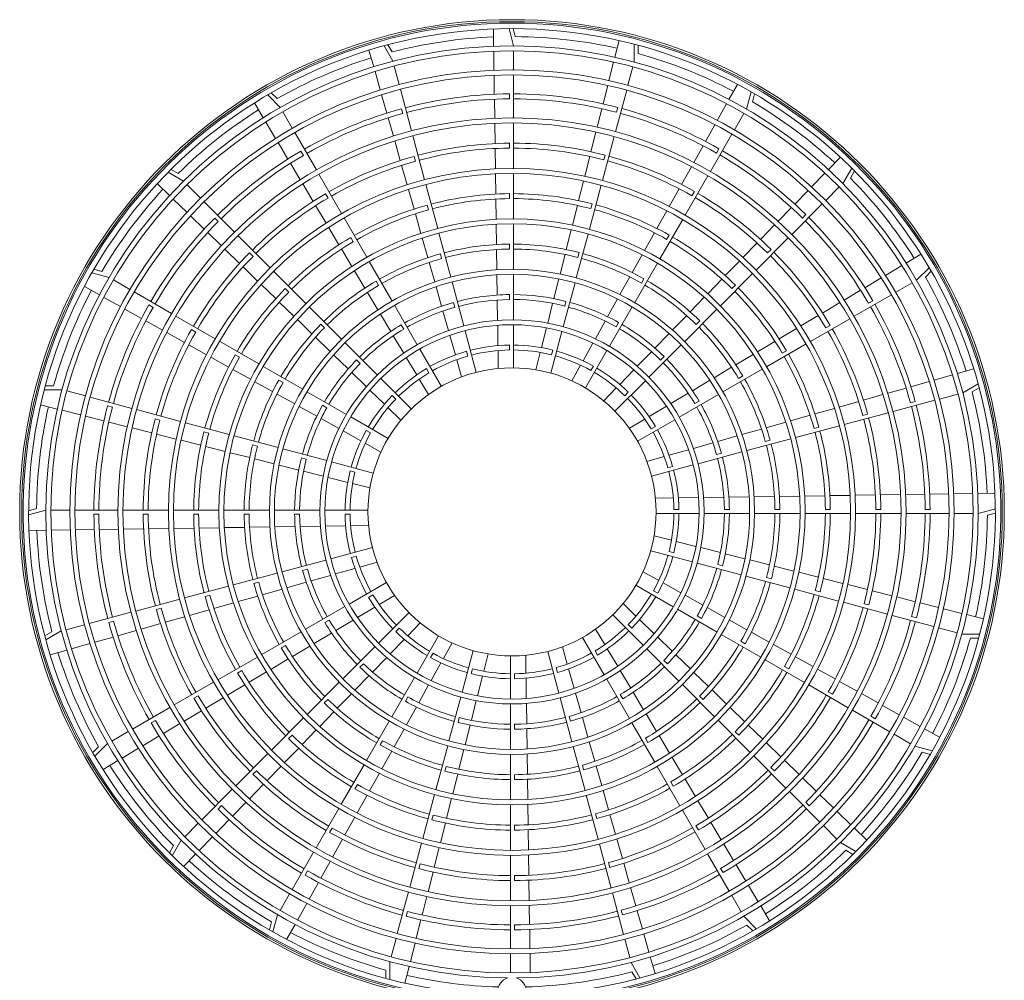
# Model space of a CAD drawing. Extents: x 0 to 420, y 0 to 297.
# Drawn here: x 129 to 142, y 177 to 190 of the extents above; entities that cross this region are included whole.
import ezdxf

# ---------------------------------------------------------------- set-up
doc = ezdxf.new("R2010")
doc.units = 0
doc.layers.add('M0', color=3, linetype='CONTINUOUS')

msp = doc.modelspace()

# ---------------------------------------------------------------- linework, layer by layer
at = {"layer": 'M0', "linetype": 'CONTINUOUS', "lineweight": 13}
for p, q in [((135.157019, 189.902883), (135.153579, 190.139593)), ((135.369019, 190.14441), (135.431947, 189.907836)), ((135.45476, 190.034944), (135.425613, 190.144519)), ((136.82562, 189.749835), (136.883562, 189.979369)), ((133.505662, 189.618851), (133.441074, 189.846605)), ((133.647927, 189.907018), (133.769941, 189.694792)), ((133.759078, 189.823473), (133.702564, 189.921771)), ((135.161831, 189.571754), (135.158013, 189.834469)), ((135.431947, 189.576778), (135.431947, 189.839435)), ((137.092909, 189.928262), (137.092462, 189.683461)), ((137.147395, 189.800335), (137.147602, 189.913719)), ((136.744565, 189.428743), (136.808873, 189.683494)), ((133.596013, 189.30025), (133.524329, 189.553025)), ((133.855625, 189.375014), (133.787644, 189.628722)), ((137.006778, 189.363684), (137.074759, 189.617392)), ((135.166643, 189.240612), (135.162825, 189.503337)), ((135.431947, 188.914661), (135.431947, 189.508377)), ((132.175907, 189.180333), (132.095878, 189.260654)), ((134.026993, 188.735458), (133.873328, 189.308944)), ((136.663508, 189.107639), (136.727818, 189.3624)), ((136.83541, 188.724128), (136.989075, 189.297614)), ((138.397753, 189.170135), (138.513128, 189.376852)), ((138.702114, 189.273304), (138.638324, 189.03696)), ((131.984086, 188.917094), (131.862752, 189.120371)), ((132.046921, 189.232264), (132.219706, 189.058848)), ((133.686367, 188.981637), (133.61468, 189.234422)), ((135.171456, 188.909456), (135.167637, 189.172193)), ((135.377227, 189.245667), (135.377227, 189.177266)), ((138.721635, 189.135633), (138.75118, 189.2451)), ((132.385235, 188.772143), (132.253906, 188.999611)), ((133.888467, 189.041023), (133.906171, 188.974953)), ((136.582447, 188.786521), (136.64676, 189.041293)), ((136.868225, 189.058019), (136.850522, 188.991948)), ((138.236356, 188.880963), (138.364407, 189.11039)), ((132.153819, 188.632734), (132.019155, 188.858343)), ((133.776725, 188.66301), (133.705035, 188.915807)), ((138.472795, 188.750255), (138.604124, 188.977723)), ((132.716293, 188.198733), (132.419435, 188.712907)), ((135.176507, 188.561859), (135.17245, 188.841033)), ((135.431947, 188.21971), (135.431947, 188.84626)), ((136.497362, 188.449461), (136.565698, 188.720172)), ((138.074952, 188.591779), (138.203008, 188.821215)), ((133.871569, 188.328565), (133.795395, 188.597176)), ((134.20686, 188.064188), (134.044697, 188.669388)), ((136.655543, 188.052858), (136.817706, 188.658058)), ((138.141737, 188.176845), (138.438595, 188.691019)), ((132.323557, 188.348363), (132.188888, 188.573981)), ((132.503401, 188.458033), (132.537601, 188.398796)), ((135.181559, 188.214239), (135.177502, 188.493432)), ((135.377227, 188.498725), (135.377227, 188.567127)), ((137.913542, 188.302583), (138.041604, 188.532029)), ((138.259851, 188.490865), (138.225651, 188.431628)), ((134.08179, 188.319533), (134.064086, 188.385604)), ((136.412271, 188.112378), (136.480612, 188.383108)), ((136.674902, 188.336528), (136.692606, 188.402599)), ((139.766279, 188.203291), (139.931226, 188.373102)), ((130.813139, 188.149353), (130.715049, 188.206224)), ((132.493303, 188.06398), (132.358628, 188.289607)), ((133.966419, 187.994098), (133.89024, 188.262727)), ((137.744118, 187.99903), (137.880192, 188.24283)), ((140.086972, 188.224169), (139.964185, 188.012389)), ((140.070195, 188.086137), (140.127067, 188.184228)), ((130.675107, 188.16613), (130.886888, 188.043343)), ((133.063768, 187.596888), (132.750493, 188.139497)), ((135.186611, 187.86659), (135.182554, 188.145807)), ((135.431947, 187.524758), (135.431947, 188.15131)), ((136.327173, 187.775267), (136.39552, 188.04602)), ((137.794262, 187.575), (138.107537, 188.117609)), ((139.535538, 187.965744), (139.718606, 188.154212)), ((130.695986, 187.845437), (130.526174, 188.010384)), ((131.120981, 187.80925), (130.935254, 187.994977)), ((132.671476, 187.765478), (132.528376, 188.005221)), ((134.061278, 187.659602), (133.985092, 187.928254)), ((134.386727, 187.392915), (134.224563, 187.998118)), ((136.475676, 187.381585), (136.63784, 187.986788)), ((137.574683, 187.695456), (137.710766, 187.939273)), ((137.88638, 187.843994), (137.920581, 187.903232)), ((139.304789, 187.728189), (139.487864, 187.916663)), ((139.730092, 187.778295), (139.915819, 187.964022)), ((130.933532, 187.614696), (130.745065, 187.797764)), ((132.876872, 187.811162), (132.842671, 187.8704)), ((135.191664, 187.518903), (135.187606, 187.798151)), ((135.377227, 187.803764), (135.377227, 187.872166)), ((131.589168, 187.341062), (131.169347, 187.760883)), ((132.849661, 187.466956), (132.706551, 187.706716)), ((134.261659, 187.648252), (134.243955, 187.714323)), ((136.242065, 187.43812), (136.31042, 187.708902)), ((136.495033, 187.665247), (136.512737, 187.731318)), ((137.405234, 187.391857), (137.541328, 187.635695)), ((139.074029, 187.490623), (139.257112, 187.679106)), ((139.261905, 187.310108), (139.681725, 187.729929)), ((131.171087, 187.383946), (130.982613, 187.567021)), ((131.316418, 187.536426), (131.364785, 187.488059)), ((133.411245, 186.995042), (133.097969, 187.537652)), ((134.156146, 187.32507), (134.079952, 187.593752)), ((137.446785, 186.973154), (137.760061, 187.515764)), ((139.457269, 187.582858), (139.408902, 187.534491)), ((133.027861, 187.168409), (132.884739, 187.408189)), ((135.196718, 187.171169), (135.192659, 187.450456)), ((135.431947, 186.829801), (135.431947, 187.456357)), ((136.156947, 187.100927), (136.225311, 187.371747)), ((138.831813, 187.241263), (139.02635, 187.441537)), ((131.408654, 187.153186), (131.22017, 187.33627)), ((132.080573, 186.849658), (131.637535, 187.292696)), ((133.224352, 187.209308), (133.190151, 187.268546)), ((134.251028, 186.990493), (134.174823, 187.259212)), ((134.566595, 186.721639), (134.40443, 187.326845)), ((136.295808, 186.710309), (136.457973, 187.315515)), ((137.235767, 187.088225), (137.371876, 187.33209)), ((137.5389, 187.24214), (137.5731, 187.301378)), ((138.7705, 186.818704), (139.213538, 187.261741)), ((131.658013, 186.91097), (131.457739, 187.105507)), ((133.206081, 186.86983), (133.062942, 187.109636)), ((135.201772, 186.823373), (135.197713, 187.102711)), ((135.377227, 187.108796), (135.377227, 187.177199)), ((138.58958, 186.991886), (138.784131, 187.192174)), ((138.929101, 187.05469), (138.977468, 187.103057)), ((131.844586, 187.008259), (131.796219, 187.056626)), ((134.44153, 186.976964), (134.423826, 187.043036)), ((136.071813, 186.763673), (136.140189, 187.034544)), ((136.315162, 186.993959), (136.332866, 187.060031)), ((137.066276, 186.784552), (137.202404, 187.028451)), ((140.837937, 186.91519), (141.041214, 187.036524)), ((129.763643, 186.800792), (129.654176, 186.830338)), ((131.90739, 186.668738), (131.707102, 186.863288)), ((133.758723, 186.393192), (133.445445, 186.935805)), ((134.345926, 186.655856), (134.269707, 186.924625)), ((137.099307, 186.371304), (137.412585, 186.913917)), ((138.347328, 186.742488), (138.541895, 186.942794)), ((140.553577, 186.745458), (140.779186, 186.880122)), ((141.153106, 186.852355), (140.97969, 186.679571)), ((129.625973, 186.781272), (129.862316, 186.717482)), ((130.149021, 186.551953), (129.921553, 186.683282)), ((132.571978, 186.358252), (132.128939, 186.801291)), ((133.384324, 186.57121), (133.241166, 186.81105)), ((135.206828, 186.475493), (135.202767, 186.754901)), ((135.431947, 186.134838), (135.431947, 186.7614)), ((135.986658, 186.426339), (136.055052, 186.697276)), ((136.896756, 186.480825), (137.032909, 186.724768)), ((137.191416, 186.64028), (137.225617, 186.699519)), ((138.105049, 186.493064), (138.299637, 186.693391)), ((138.279095, 186.327298), (138.722134, 186.770337)), ((140.269206, 186.575719), (140.494823, 186.710388)), ((141.101176, 186.723369), (141.181497, 186.803398)), ((129.729141, 186.47691), (129.522424, 186.592286)), ((132.156788, 186.426485), (131.956482, 186.621052)), ((132.335998, 186.516847), (132.287631, 186.565214)), ((133.571836, 186.607448), (133.537635, 186.666687)), ((134.440848, 186.321138), (134.364609, 186.589974)), ((134.746464, 186.050356), (134.584298, 186.655568)), ((136.115939, 186.039026), (136.278105, 186.644238)), ((138.437689, 186.563278), (138.486057, 186.611646)), ((140.692985, 186.514042), (140.920454, 186.645371)), ((130.018313, 186.315513), (129.788887, 186.443564)), ((130.722431, 186.220894), (130.208258, 186.517753)), ((133.562599, 186.272538), (133.419415, 186.512421)), ((135.377227, 186.413817), (135.377227, 186.482221)), ((136.727194, 186.177024), (136.863381, 186.421028)), ((137.862738, 186.243606), (138.057353, 186.443961)), ((139.984822, 186.405973), (140.21045, 186.540648)), ((140.119576, 186.182983), (140.633749, 186.479841)), ((130.307497, 186.15411), (130.078061, 186.282166)), ((130.408411, 186.339009), (130.467648, 186.304808)), ((132.406212, 186.184207), (132.205885, 186.378795)), ((133.063387, 185.866844), (132.620345, 186.309885)), ((134.106204, 185.791336), (133.792923, 186.333954)), ((134.621404, 186.305666), (134.6037, 186.371739)), ((135.211885, 186.127496), (135.207823, 186.407001)), ((135.901475, 186.088891), (135.969892, 186.359922)), ((136.135288, 186.322661), (136.152992, 186.388734)), ((136.751826, 185.769448), (137.065106, 186.312066)), ((137.787686, 185.83589), (138.230728, 186.278931)), ((139.68632, 186.2278), (139.926063, 186.370901)), ((140.378876, 186.395875), (140.319638, 186.361675)), ((131.324276, 185.873419), (130.781668, 186.186694)), ((132.655671, 185.941895), (132.455315, 186.136511)), ((133.740917, 185.973793), (133.597697, 186.213736)), ((134.535801, 185.986308), (134.459536, 186.255237)), ((137.620383, 185.994103), (137.815034, 186.194495)), ((139.387798, 186.049615), (139.627558, 186.192725)), ((139.517731, 185.835508), (140.060339, 186.148783)), ((130.596693, 185.9927), (130.367247, 186.120761)), ((132.827415, 186.02543), (132.779047, 186.073798)), ((133.919326, 186.005579), (133.885124, 186.064818)), ((135.216945, 185.779329), (135.212881, 186.058975)), ((135.431947, 185.472696), (135.431947, 186.066436)), ((135.81625, 185.751277), (135.884702, 186.022446)), ((136.557575, 185.873121), (136.69381, 186.11721)), ((136.843926, 186.038411), (136.878128, 186.09765)), ((137.946273, 186.071862), (137.994641, 186.12023)), ((139.089251, 185.871415), (139.329031, 186.014538)), ((139.732005, 186.022404), (139.791242, 186.056605)), ((130.900246, 185.823276), (130.656446, 185.959349)), ((131.055282, 185.965538), (130.996044, 185.999739)), ((132.905173, 185.69954), (132.704781, 185.894191)), ((133.919296, 185.674947), (133.776026, 185.914974)), ((134.630801, 185.651314), (134.554497, 185.920379)), ((134.917839, 185.410776), (134.764168, 185.984284)), ((135.944564, 185.399446), (136.098235, 185.972954)), ((137.377969, 185.74454), (137.572669, 185.944982)), ((131.20382, 185.653841), (130.960003, 185.789924)), ((131.926123, 185.525943), (131.383513, 185.839219)), ((133.5548, 185.375431), (133.111754, 185.818477)), ((134.437275, 185.217904), (134.140405, 185.732098)), ((135.377227, 185.718815), (135.377227, 185.787222)), ((136.387873, 185.569069), (136.524177, 185.813282)), ((137.296273, 185.344477), (137.739319, 185.787522)), ((138.790672, 185.693196), (139.030479, 185.836334)), ((138.915884, 185.488032), (139.458494, 185.801308)), ((131.507419, 185.484392), (131.263581, 185.620486)), ((131.657136, 185.618057), (131.597898, 185.652258)), ((133.154737, 185.457127), (132.954295, 185.651826)), ((134.097761, 185.375955), (133.954419, 185.616104)), ((134.801284, 185.634346), (134.783578, 185.700422)), ((135.22153, 185.463837), (135.217941, 185.710765)), ((135.739023, 185.445349), (135.799467, 185.684792)), ((135.955409, 185.651341), (135.973114, 185.717417)), ((136.420754, 185.196016), (136.717624, 185.71021)), ((137.135474, 185.494893), (137.330241, 185.695404)), ((137.454848, 185.580437), (137.503217, 185.628806)), ((138.492053, 185.514952), (138.731893, 185.658111)), ((139.130151, 185.674924), (139.189389, 185.709125)), ((132.527972, 185.178465), (131.98536, 185.491742)), ((133.318839, 185.534006), (133.27047, 185.582375)), ((134.266827, 185.40369), (134.232623, 185.462932)), ((134.716885, 185.347759), (134.649509, 185.585344)), ((136.234098, 185.293553), (136.354454, 185.509193)), ((136.496425, 185.436522), (136.530629, 185.495764)), ((138.19338, 185.336677), (138.433264, 185.479862)), ((141.539693, 185.393615), (141.767447, 185.458202)), ((131.811051, 185.314924), (131.567187, 185.451034)), ((133.404384, 185.214632), (133.203872, 185.409399)), ((134.023005, 184.907226), (133.603167, 185.327063)), ((136.892861, 185.245123), (137.087727, 185.445737)), ((138.314034, 185.140554), (138.856647, 185.453831)), ((138.528291, 185.32744), (138.587529, 185.361641)), ((141.221093, 185.303264), (141.473868, 185.374947)), ((129.098941, 185.226553), (128.985557, 185.22676)), ((132.114724, 185.145434), (131.870826, 185.281562)), ((132.258996, 185.270573), (132.199757, 185.304775)), ((134.259478, 185.105024), (134.132906, 185.317075)), ((136.673016, 185.018795), (136.845083, 185.195937)), ((136.828068, 184.876271), (137.247906, 185.296109)), ((137.894635, 185.158359), (138.134578, 185.301579)), ((140.583853, 185.122551), (140.836649, 185.194241)), ((140.90248, 185.21291), (141.155265, 185.284596)), ((141.827861, 185.251349), (141.615634, 185.129336)), ((141.744316, 185.140199), (141.842613, 185.196712)), ((128.971014, 185.172066), (129.215815, 185.17162)), ((129.535592, 185.085936), (129.281885, 185.153917)), ((130.175148, 184.914567), (129.601662, 185.068232)), ((132.418452, 184.975913), (132.174508, 185.112066)), ((133.129828, 184.830983), (132.58721, 185.144264)), ((133.654153, 184.972018), (133.45354, 185.166884)), ((133.81028, 185.042565), (133.761908, 185.090936)), ((136.963408, 185.088997), (137.011779, 185.137368)), ((137.595789, 184.979981), (137.835816, 185.12325)), ((137.712179, 184.793072), (138.254797, 185.106353)), ((140.249408, 185.027707), (140.518019, 185.103882)), ((141.295856, 185.043651), (141.549564, 185.111632)), ((129.149442, 184.904777), (128.919907, 184.962719)), ((129.841258, 184.947383), (129.907328, 184.929679)), ((132.722252, 184.806352), (132.478248, 184.942539)), ((132.860866, 184.923083), (132.801626, 184.957286)), ((133.880481, 184.752174), (133.70334, 184.924241)), ((137.296797, 184.801515), (137.536946, 184.944858)), ((137.926421, 184.97995), (137.985661, 185.014152)), ((139.91494, 184.932857), (140.18357, 185.009037)), ((140.656301, 184.872283), (141.229787, 185.025948)), ((140.961866, 185.010809), (140.895795, 184.993106)), ((129.470533, 184.823723), (129.215782, 184.888031)), ((129.791637, 184.742666), (129.536876, 184.806976)), ((130.846419, 184.734701), (130.241218, 184.896864)), ((133.70326, 184.499912), (133.189066, 184.796782)), ((139.245912, 184.74313), (139.514594, 184.819324)), ((139.580444, 184.837998), (139.849097, 184.914185)), ((139.98503, 184.692417), (140.590231, 184.85458)), ((140.240375, 184.817486), (140.306446, 184.83519)), ((130.112756, 184.661605), (129.857983, 184.725918)), ((130.449815, 184.576519), (130.179104, 184.644856)), ((130.562748, 184.75406), (130.496677, 184.771763)), ((131.517691, 184.554834), (130.912489, 184.716997)), ((133.026155, 184.636733), (132.782066, 184.772967)), ((137.025866, 184.639798), (137.237918, 184.76637)), ((137.138747, 184.462001), (137.65294, 184.758871)), ((137.324532, 184.632449), (137.383774, 184.666653)), ((138.911335, 184.648248), (139.180055, 184.724454)), ((139.313757, 184.51255), (139.91896, 184.674713)), ((139.569094, 184.637617), (139.635165, 184.655321)), ((130.786898, 184.491428), (130.516168, 184.55977)), ((131.234029, 184.574191), (131.167958, 184.591894)), ((132.188968, 184.374966), (131.583762, 184.53713)), ((133.330207, 184.467031), (133.085994, 184.603335)), ((133.462755, 184.575583), (133.403512, 184.609786)), ((138.241981, 184.458429), (138.510816, 184.534667)), ((138.576698, 184.55335), (138.845467, 184.629569)), ((131.124009, 184.40633), (130.853256, 184.474677)), ((131.461157, 184.321223), (131.190374, 184.389578)), ((131.905317, 184.39432), (131.839245, 184.412024)), ((133.605723, 184.313256), (133.390083, 184.433612)), ((137.90715, 184.363475), (138.176079, 184.43974)), ((138.642481, 184.332682), (139.247687, 184.494846)), ((138.897807, 184.457746), (138.963879, 184.47545)), ((131.79835, 184.236104), (131.527529, 184.304468)), ((132.86025, 184.195096), (132.255038, 184.357262)), ((137.268601, 184.182392), (137.506186, 184.249768)), ((137.572156, 184.268476), (137.841222, 184.344779)), ((137.971198, 184.152812), (138.57641, 184.314978)), ((138.226508, 184.277872), (138.292582, 184.295577)), ((132.135603, 184.15097), (131.864733, 184.219347)), ((132.472938, 184.065816), (132.202, 184.134209)), ((132.576615, 184.214446), (132.510542, 184.23215)), ((133.499831, 184.023721), (132.926322, 184.177393)), ((137.331618, 183.981437), (137.905127, 184.135108)), ((137.555188, 184.097993), (137.621265, 184.115698)), ((132.810386, 183.980632), (132.539354, 184.04905)), ((133.247935, 184.034566), (133.181859, 184.052271)), ((133.147999, 183.895407), (132.87683, 183.96386)), ((133.453928, 183.818181), (133.214485, 183.878624)), ((138.396336, 183.692448), (138.675743, 183.696509)), ((138.744216, 183.697504), (139.023553, 183.701564)), ((139.092012, 183.702559), (139.371298, 183.706617)), ((139.439746, 183.707612), (139.718993, 183.71167)), ((139.787432, 183.712665), (140.066649, 183.716723)), ((140.135081, 183.717717), (140.414274, 183.721775)), ((140.482702, 183.722769), (140.761875, 183.726826)), ((140.830298, 183.727821), (141.093035, 183.731639)), ((141.161455, 183.732633), (141.42418, 183.736451)), ((141.492596, 183.737446), (141.755311, 183.741263)), ((141.823726, 183.742258), (142.060435, 183.745698)), ((137.38468, 183.677746), (137.631608, 183.681335)), ((137.700172, 183.682331), (137.979818, 183.686395)), ((138.048339, 183.687391), (138.327843, 183.691453)), ((128.864332, 183.533917), (128.754757, 183.504771)), ((128.754866, 183.448177), (128.991441, 183.511105)), ((129.322499, 183.511105), (129.059841, 183.511105)), ((129.984615, 183.511105), (129.390899, 183.511105)), ((129.653609, 183.456385), (129.72201, 183.456385)), ((130.679566, 183.511105), (130.053016, 183.511105)), ((130.400551, 183.456385), (130.332149, 183.456385)), ((131.374519, 183.511105), (130.747967, 183.511105)), ((131.095512, 183.456385), (131.02711, 183.456385)), ((132.069475, 183.511105), (131.44292, 183.511105)), ((131.79048, 183.456385), (131.722077, 183.456385)), ((132.764438, 183.511105), (132.137877, 183.511105)), ((132.48546, 183.456385), (132.417055, 183.456385)), ((133.42658, 183.511105), (132.83284, 183.511105)), ((133.180461, 183.456385), (133.112054, 183.456385)), ((137.393539, 183.467329), (137.987278, 183.467329)), ((137.639658, 183.522049), (137.708065, 183.522049)), ((138.055681, 183.467329), (138.682242, 183.467329)), ((138.334659, 183.522049), (138.403063, 183.522049)), ((138.750644, 183.467329), (139.377199, 183.467329)), ((139.029638, 183.522049), (139.098041, 183.522049)), ((139.4456, 183.467329), (140.072152, 183.467329)), ((139.724606, 183.522049), (139.793008, 183.522049)), ((140.140553, 183.467329), (140.767103, 183.467329)), ((140.419568, 183.522049), (140.487969, 183.522049)), ((140.835503, 183.467329), (141.42922, 183.467329)), ((141.16651, 183.522049), (141.098109, 183.522049)), ((141.49762, 183.467329), (141.760278, 183.467329)), ((142.065253, 183.530257), (141.828678, 183.467329)), ((141.955787, 183.444517), (142.065361, 183.473663)), ((132.77178, 183.291043), (132.492276, 183.286981)), ((133.119947, 183.296103), (132.840301, 183.292039)), ((133.435439, 183.300688), (133.188511, 183.297099)), ((128.996393, 183.236176), (128.759683, 183.232736)), ((129.327522, 183.240988), (129.064807, 183.23717)), ((129.658664, 183.245801), (129.395939, 183.241983)), ((129.989821, 183.250613), (129.727084, 183.246795)), ((130.337417, 183.255665), (130.058243, 183.251608)), ((130.685037, 183.260717), (130.405844, 183.256659)), ((131.032687, 183.265769), (130.75347, 183.261711)), ((131.380373, 183.270822), (131.101126, 183.266764)), ((131.728107, 183.275875), (131.448821, 183.271817)), ((132.075903, 183.28093), (131.796565, 183.27687)), ((132.423783, 183.285985), (132.144376, 183.281925)), ((137.366191, 183.160253), (137.605634, 183.09981)), ((137.67212, 183.083026), (137.943289, 183.014574)), ((133.4885, 182.996997), (132.914992, 182.843326)), ((137.320288, 182.954713), (137.893797, 182.801041)), ((137.572183, 182.943868), (137.63826, 182.926163)), ((138.009733, 182.997801), (138.280765, 182.929384)), ((138.347181, 182.912618), (138.618119, 182.844225)), ((132.84892, 182.825622), (132.243708, 182.663456)), ((133.26493, 182.880441), (133.198854, 182.862736)), ((133.551517, 182.796042), (133.313932, 182.728666)), ((137.959868, 182.783338), (138.56508, 182.621172)), ((138.243503, 182.763988), (138.309577, 182.746284)), ((138.684516, 182.827464), (138.955386, 182.759087)), ((132.177638, 182.645752), (131.572432, 182.483588)), ((132.59361, 182.700562), (132.527537, 182.682857)), ((132.912968, 182.614958), (132.644039, 182.538694)), ((133.247962, 182.709958), (132.978897, 182.633655)), ((137.214395, 182.665178), (137.430036, 182.544822)), ((139.021769, 182.74233), (139.29259, 182.673966)), ((139.358962, 182.657211), (139.629745, 182.588856)), ((131.922312, 182.520688), (131.85624, 182.502984)), ((132.578138, 182.520005), (132.309302, 182.443767)), ((133.681372, 182.516433), (133.167178, 182.219563)), ((137.116859, 182.478522), (137.631052, 182.181652)), ((137.489912, 182.511403), (137.734124, 182.375099)), ((138.631151, 182.603468), (139.236357, 182.441303)), ((138.914802, 182.584114), (138.980874, 182.56641)), ((139.696109, 182.572104), (139.966862, 182.503756)), ((140.03322, 182.487005), (140.30395, 182.418664)), ((131.506361, 182.465884), (130.901159, 182.303721)), ((131.251024, 182.340817), (131.184953, 182.323113)), ((132.24342, 182.425084), (131.974651, 182.348865)), ((133.495587, 182.345984), (133.436344, 182.311781)), ((137.357364, 182.402851), (137.416606, 182.368648)), ((137.793964, 182.341701), (138.038052, 182.205467)), ((139.302427, 182.4236), (139.90763, 182.261436)), ((139.586089, 182.404243), (139.652161, 182.38654)), ((140.370303, 182.401914), (140.641014, 182.333578)), ((130.835089, 182.286017), (130.229888, 182.123854)), ((131.574206, 182.235304), (131.305524, 182.159109)), ((131.908783, 182.330185), (131.640064, 182.25398)), ((133.794253, 182.338636), (133.582201, 182.212064)), ((136.939637, 182.22626), (137.116779, 182.054193)), ((139.9737, 182.243733), (140.578901, 182.08157)), ((140.25737, 182.224374), (140.323441, 182.20667)), ((140.707363, 182.316829), (140.962136, 182.252516)), ((141.028481, 182.235768), (141.283242, 182.171458)), ((130.163818, 182.106151), (129.590332, 181.952486)), ((130.579743, 182.160947), (130.513673, 182.143244)), ((131.239675, 182.140435), (130.971022, 182.064249)), ((133.10794, 182.185362), (132.565322, 181.872081)), ((133.523321, 182.176919), (133.283173, 182.033576)), ((133.992051, 182.102162), (133.572213, 181.682325)), ((136.797114, 182.071208), (137.216951, 181.651371)), ((137.690291, 182.147451), (138.232909, 181.83417)), ((138.097866, 182.172082), (138.34187, 182.035895)), ((141.349585, 182.154711), (141.604337, 182.090403)), ((141.670677, 182.073657), (141.900211, 182.015714)), ((129.524262, 181.934782), (129.270554, 181.866802)), ((129.858253, 181.967625), (129.924323, 181.985328)), ((130.570711, 181.950727), (130.3021, 181.874552)), ((130.905179, 182.045577), (130.636549, 181.969397)), ((132.893698, 181.998484), (132.834458, 181.964282)), ((133.224329, 181.998453), (132.984303, 181.855183)), ((134.147102, 181.959639), (133.975035, 181.782497)), ((137.009839, 181.935869), (137.05821, 181.887497)), ((137.165966, 182.006416), (137.366579, 181.81155)), ((137.959253, 182.05535), (138.018493, 182.021148)), ((138.401667, 182.002521), (138.64561, 181.866368)), ((140.644971, 182.063867), (141.218457, 181.910201)), ((140.978861, 182.031051), (140.912791, 182.048755)), ((129.075803, 181.838235), (128.977506, 181.781722)), ((128.992258, 181.727085), (129.204485, 181.849098)), ((130.236266, 181.855883), (129.98347, 181.784193)), ((132.506084, 181.83788), (131.963472, 181.524603)), ((132.925484, 181.820075), (132.68554, 181.676855)), ((133.856711, 181.889437), (133.80834, 181.841066)), ((136.560641, 181.87341), (136.687213, 181.661359)), ((138.292146, 181.799969), (138.834759, 181.486692)), ((138.705394, 181.833), (138.949293, 181.696872)), ((141.284526, 181.892498), (141.538234, 181.824517)), ((141.849104, 181.806368), (141.604304, 181.806814)), ((129.599026, 181.67517), (129.346251, 181.603487)), ((129.917639, 181.765524), (129.664854, 181.693838)), ((133.927258, 181.733311), (133.732392, 181.532697)), ((134.399364, 181.782418), (134.102494, 181.268224)), ((134.58602, 181.684881), (134.465664, 181.469241)), ((136.382843, 181.76053), (136.679713, 181.246336)), ((137.415735, 181.763802), (137.616247, 181.569035)), ((138.561123, 181.707861), (138.620361, 181.673659)), ((139.009067, 181.66351), (139.252932, 181.5274)), ((141.721177, 181.751881), (141.834562, 181.751674)), ((129.280425, 181.584819), (129.052671, 181.520232)), ((132.291828, 181.650994), (132.232589, 181.616793)), ((132.626739, 181.641757), (132.386855, 181.498572)), ((133.523845, 181.633957), (133.0808, 181.190911)), ((134.323694, 181.541912), (134.28949, 181.48267)), ((134.875555, 181.578988), (134.721884, 181.00548)), ((135.081095, 181.533085), (135.020652, 181.293642)), ((135.902279, 181.567658), (136.055951, 180.994149)), ((136.103234, 181.630675), (136.17061, 181.39309)), ((136.553292, 181.574744), (136.587495, 181.515502)), ((136.722357, 181.602479), (136.8657, 181.36233)), ((137.265319, 181.603003), (137.708365, 181.159957)), ((131.904235, 181.490402), (131.361625, 181.177126)), ((132.328066, 181.463482), (132.088226, 181.320323)), ((133.365271, 181.397997), (133.316902, 181.349628)), ((133.684644, 181.483541), (133.489877, 181.28303)), ((134.432245, 181.409364), (134.295942, 181.165152)), ((135.388171, 181.505738), (135.388171, 180.911998)), ((135.598589, 181.514597), (135.602177, 181.267669)), ((137.501279, 181.444428), (137.549648, 181.396059)), ((137.665382, 181.521307), (137.865824, 181.326608)), ((138.893996, 181.452491), (139.436606, 181.139215)), ((139.312699, 181.494042), (139.556537, 181.357948)), ((131.689968, 181.30351), (131.63073, 181.269309)), ((132.029446, 181.285238), (131.78964, 181.1421)), ((134.86471, 181.327093), (134.847005, 181.261017)), ((135.442891, 181.259619), (135.442891, 181.191211)), ((136.018835, 181.344088), (136.03654, 181.278012)), ((136.189318, 181.32712), (136.265621, 181.058055)), ((136.900823, 181.303487), (137.044093, 181.06346)), ((137.914945, 181.278894), (138.115337, 181.084243)), ((139.162983, 181.360377), (139.222221, 181.326176)), ((139.616299, 181.324593), (139.860116, 181.18851)), ((131.302388, 181.142926), (130.75978, 180.829651)), ((133.032432, 181.142544), (132.589391, 180.699503)), ((133.442149, 181.233894), (133.24745, 181.033452)), ((134.068293, 181.208986), (133.755012, 180.666368)), ((135.003869, 181.227157), (134.935417, 180.955987)), ((135.603174, 181.199105), (135.607238, 180.919459)), ((136.713914, 181.187098), (137.027195, 180.64448)), ((139.919872, 181.155158), (140.163672, 181.019085)), ((131.730867, 181.107019), (131.491087, 180.963896)), ((134.262543, 181.105313), (134.126309, 180.861224)), ((136.284318, 180.992126), (136.360582, 180.723197)), ((137.079201, 181.004641), (137.222421, 180.764698)), ((137.756732, 181.11159), (138.199773, 180.668548)), ((138.164448, 181.036539), (138.364803, 180.841923)), ((139.495843, 181.105015), (140.038451, 180.79174)), ((139.764837, 181.012896), (139.824074, 180.978695)), ((140.223426, 180.985734), (140.452872, 180.857673)), ((131.088114, 180.956029), (131.028876, 180.921829)), ((131.43232, 180.928819), (131.192561, 180.785709)), ((132.873846, 180.906572), (132.825478, 180.858204)), ((133.199736, 180.984331), (133.005085, 180.783939)), ((133.976193, 180.940023), (133.941991, 180.880784)), ((134.70418, 180.939408), (134.542014, 180.334196)), ((134.918644, 180.889543), (134.850226, 180.618512)), ((135.608233, 180.850937), (135.612295, 180.571433)), ((136.073654, 180.928078), (136.23582, 180.322866)), ((136.900793, 180.972855), (136.934995, 180.913616)), ((137.992704, 180.953004), (138.041072, 180.904636)), ((130.700543, 180.795451), (130.18637, 180.498592)), ((131.133798, 180.750634), (130.894055, 180.607533)), ((132.957381, 180.734828), (132.762766, 180.534473)), ((134.092925, 180.80141), (133.956738, 180.557406)), ((135.388171, 180.843595), (135.388171, 180.217034)), ((138.413906, 180.794227), (138.614234, 180.599639)), ((140.097688, 180.757539), (140.611861, 180.460681)), ((140.512622, 180.824324), (140.742057, 180.696268)), ((130.441243, 180.582558), (130.50048, 180.616759)), ((132.541024, 180.651136), (132.097985, 180.208097)), ((133.720812, 180.60713), (133.407534, 180.064517)), ((134.68483, 180.655773), (134.667126, 180.5897)), ((136.198715, 180.672768), (136.216419, 180.606695)), ((136.379271, 180.657296), (136.455509, 180.38846)), ((137.061396, 180.585242), (137.374674, 180.042629)), ((137.257519, 180.705896), (137.400704, 180.466013)), ((138.24814, 180.620182), (138.691179, 180.177142)), ((140.411708, 180.639425), (140.35247, 180.673626)), ((140.801805, 180.662921), (141.031232, 180.53487)), ((130.127133, 180.464392), (129.899665, 180.333063)), ((130.835297, 180.572461), (130.609669, 180.437786)), ((132.71507, 180.48537), (132.520481, 180.285043)), ((133.923363, 180.497609), (133.78721, 180.253666)), ((134.833461, 180.552095), (134.765067, 180.281158)), ((135.442891, 180.564617), (135.442891, 180.496213)), ((135.613291, 180.50294), (135.617351, 180.223533)), ((138.484121, 180.461587), (138.532488, 180.41322)), ((138.663331, 180.551949), (138.863636, 180.357382)), ((141.090978, 180.501524), (141.297694, 180.386148)), ((130.550913, 180.402715), (130.325295, 180.268046)), ((132.38243, 180.415156), (132.334062, 180.366788)), ((133.628703, 180.338153), (133.594502, 180.278915)), ((136.474192, 180.322578), (136.550412, 180.053809)), ((137.248282, 180.370985), (137.282484, 180.311747)), ((137.435795, 180.407223), (137.578953, 180.167384)), ((138.912729, 180.309696), (139.113017, 180.115146)), ((140.671097, 180.426481), (140.898566, 180.295152)), ((129.718943, 180.255065), (129.638622, 180.175036)), ((129.667013, 180.126079), (129.840428, 180.298863)), ((130.266542, 180.232976), (130.040933, 180.098312)), ((132.472791, 180.235946), (132.278224, 180.03564)), ((133.753842, 180.193882), (133.617714, 179.949983)), ((134.52431, 180.268125), (134.362146, 179.662919)), ((134.748306, 180.21476), (134.679929, 179.94389)), ((136.253524, 180.256795), (136.415688, 179.651589)), ((141.194146, 180.197162), (140.957802, 180.260952)), ((141.056475, 180.177642), (141.165943, 180.148096)), ((129.982182, 180.063244), (129.778905, 179.94191)), ((132.049618, 180.15973), (131.606581, 179.716692)), ((135.388171, 180.148633), (135.388171, 179.522077)), ((135.618346, 180.155061), (135.622406, 179.875723)), ((137.614038, 180.108604), (137.757176, 179.868798)), ((138.739546, 180.128776), (139.182584, 179.685738)), ((139.162105, 180.067463), (139.36238, 179.872927)), ((131.891018, 179.923744), (131.842651, 179.875377)), ((132.230538, 179.986548), (132.035988, 179.786259)), ((133.373333, 180.00528), (133.060057, 179.46267)), ((134.504957, 179.984474), (134.487253, 179.918402)), ((136.378589, 180.00147), (136.396293, 179.935398)), ((136.569091, 179.987941), (136.645296, 179.719221)), ((137.408874, 179.983392), (137.72215, 179.440782)), ((138.975532, 179.970175), (139.0239, 179.921808)), ((133.584352, 179.890209), (133.448243, 179.646344)), ((134.663172, 179.877507), (134.594808, 179.606687)), ((135.442891, 179.869638), (135.442891, 179.801235)), ((135.623401, 179.807265), (135.62746, 179.527978)), ((137.595766, 179.769126), (137.629967, 179.709888)), ((137.792257, 179.810025), (137.93538, 179.570245)), ((139.411465, 179.825248), (139.599948, 179.642164)), ((131.558214, 179.668326), (131.138393, 179.248505)), ((131.988306, 179.737171), (131.793769, 179.536897)), ((133.281219, 179.736294), (133.247018, 179.677056)), ((136.663972, 179.653364), (136.740167, 179.384682)), ((139.23095, 179.637372), (139.650771, 179.217551)), ((133.414885, 179.586577), (133.27879, 179.342739)), ((134.344442, 179.596849), (134.182279, 178.991646)), ((134.578053, 179.540314), (134.509699, 179.269532)), ((136.433392, 179.585519), (136.595555, 178.980316)), ((137.970457, 179.511478), (138.113568, 179.271718)), ((139.649031, 179.594488), (139.837506, 179.411413)), ((131.36285, 179.395576), (131.411217, 179.443943)), ((131.74609, 179.487811), (131.563007, 179.299328)), ((133.025857, 179.403434), (132.712582, 178.860825)), ((135.388171, 179.453676), (135.388171, 178.827124)), ((135.628454, 179.459531), (135.632513, 179.180283)), ((137.75635, 179.381546), (138.069625, 178.838937)), ((139.5037, 179.442008), (139.455333, 179.490374)), ((139.886587, 179.363738), (140.075054, 179.18067)), ((131.51533, 179.250245), (131.332255, 179.061771)), ((133.245435, 179.282978), (133.109353, 179.039161)), ((134.325086, 179.313187), (134.307382, 179.247116)), ((136.55846, 179.330182), (136.576163, 179.264111)), ((136.758841, 179.318832), (136.835027, 179.050179)), ((131.090027, 179.200139), (130.9043, 179.014412)), ((132.933738, 179.134439), (132.899538, 179.075202)), ((134.492946, 179.203167), (134.424599, 178.932414)), ((135.442891, 179.17467), (135.442891, 179.106268)), ((135.633507, 179.111844), (135.637565, 178.832627)), ((137.943247, 179.167271), (137.977448, 179.108034)), ((138.148642, 179.212956), (138.291743, 178.973213)), ((139.699138, 179.169184), (139.884865, 178.983457)), ((140.124133, 179.132997), (140.293945, 178.96805)), ((130.733147, 178.754265), (130.855933, 178.966045)), ((131.28458, 179.01269), (131.101512, 178.824222)), ((133.076, 178.979404), (132.939927, 178.735604)), ((136.853699, 178.984336), (136.929879, 178.715707)), ((130.749923, 178.892297), (130.693052, 178.794206)), ((134.164575, 178.925576), (134.002412, 178.320376)), ((134.407848, 178.866056), (134.339507, 178.595326)), ((136.613259, 178.914246), (136.775422, 178.309045)), ((138.326815, 178.914454), (138.461491, 178.688826)), ((140.145011, 178.812304), (139.933231, 178.935091)), ((140.00698, 178.829081), (140.10507, 178.77221)), ((131.053839, 178.775143), (130.888893, 178.605332)), ((132.678382, 178.801589), (132.381524, 178.287415)), ((135.388171, 178.758724), (135.388171, 178.132174)), ((135.63856, 178.764195), (135.642617, 178.485002)), ((138.103826, 178.779701), (138.400684, 178.265527)), ((132.560267, 178.487569), (132.594468, 178.546806)), ((132.906577, 178.675851), (132.778515, 178.446405)), ((134.145216, 178.641906), (134.127513, 178.575835)), ((136.738329, 178.658901), (136.756032, 178.59283)), ((136.94855, 178.649868), (137.024724, 178.381258)), ((138.316718, 178.520401), (138.282517, 178.579638)), ((138.496562, 178.630071), (138.631231, 178.404453)), ((134.322757, 178.528973), (134.25442, 178.258262)), ((135.442891, 178.479709), (135.442891, 178.411307)), ((135.643611, 178.416575), (135.647669, 178.137401)), ((132.745166, 178.386654), (132.61711, 178.157219)), ((137.043394, 178.315423), (137.115083, 178.062627)), ((138.6663, 178.3457), (138.800964, 178.120091)), ((132.347323, 178.228179), (132.215995, 178.000711)), ((133.984709, 178.254306), (133.831044, 177.68082)), ((134.237672, 178.191913), (134.173358, 177.93714)), ((136.793125, 178.242976), (136.94679, 177.66949)), ((138.434884, 178.206291), (138.566213, 177.978823)), ((132.583763, 178.097471), (132.455712, 177.868044)), ((135.388171, 178.063773), (135.388171, 177.470057)), ((135.648663, 178.068978), (135.652481, 177.806241)), ((136.931652, 177.93741), (136.913948, 178.003481)), ((138.836032, 178.061339), (138.957366, 177.858063)), ((132.118004, 177.70513), (132.181794, 177.941474)), ((133.951894, 177.920415), (133.969597, 177.986486)), ((134.156611, 177.870795), (134.0923, 177.616034)), ((137.133752, 177.996796), (137.205438, 177.744012)), ((138.773198, 177.74617), (138.600413, 177.919586)), ((132.098484, 177.842801), (132.068938, 177.733333)), ((132.422366, 177.808299), (132.30699, 177.601582)), ((135.442891, 177.732767), (135.442891, 177.801168)), ((135.653475, 177.737822), (135.657294, 177.475097)), ((138.644211, 177.798101), (138.72424, 177.71778)), ((133.81334, 177.61475), (133.74536, 177.361042)), ((136.964494, 177.60342), (137.032475, 177.349712)), ((137.224106, 177.678184), (137.29579, 177.425409)), ((134.075553, 177.549691), (134.011245, 177.29494)), ((135.388171, 177.401656), (135.388171, 177.138999)), ((135.658288, 177.40668), (135.662106, 177.143965)), ((137.314457, 177.359583), (137.379045, 177.131829)), ((133.72721, 177.050172), (133.727656, 177.294972)), ((133.994499, 177.228599), (133.936557, 176.999065)), ((137.172192, 177.071416), (137.050178, 177.283642)), ((133.672723, 177.178099), (133.672517, 177.064715)), ((137.061041, 177.154961), (137.117554, 177.056663))]:
    msp.add_line(p, q, dxfattribs=at)
for radius in [6.77844, 6.75108, 6.350256, 6.0876, 6.0192, 5.425488, 5.357088, 4.730544, 4.662144, 4.0356, 3.9672, 3.340656, 3.272256, 2.645712, 2.577312, 1.9836]:
    msp.add_circle((135.410059, 183.489217), radius, dxfattribs=at)
for centre, radius, start, end in [((135.410059, 183.489217), 6.73056, 271.68884, 628.31116), ((135.410059, 183.489217), 6.65532, 271.707938, 628.292062), ((135.410059, 183.489217), 6.54588, 92.231605, 104.608737), ((135.410059, 183.489217), 6.54588, 77.231605, 89.608737), ((135.410059, 183.489217), 6.418656, 270.53569, 629.46431), ((135.410059, 183.489217), 6.54588, 62.231605, 74.608737), ((135.410059, 183.489217), 6.54588, 107.231605, 119.608737), ((135.410059, 183.489217), 5.756544, 90.326784, 104.782145), ((135.410059, 183.489217), 5.688144, 90.330713, 104.779525), ((135.410059, 183.489217), 5.756544, 75.326784, 89.782145), ((135.410059, 183.489217), 5.688144, 75.330713, 89.779525), ((135.410059, 183.489217), 6.54588, 47.231605, 59.608737), ((135.410059, 183.489217), 6.54588, 122.231605, 134.608737), ((135.410059, 183.489217), 5.756544, 105.326784, 119.782145), ((135.410059, 183.489217), 5.756544, 60.326784, 74.782145), ((135.410059, 183.489217), 5.688144, 105.330713, 119.779525), ((135.410059, 183.489217), 5.688144, 60.330713, 74.779525), ((135.410059, 183.489217), 5.756544, 120.326784, 134.782145), ((135.410059, 183.489217), 5.078016, 90.370449, 104.753035), ((135.410059, 183.489217), 5.009616, 90.375508, 104.749663), ((135.410059, 183.489217), 5.078016, 75.370449, 89.753035), ((135.410059, 183.489217), 5.009616, 75.375508, 89.749663), ((135.410059, 183.489217), 5.756544, 45.326784, 59.782145), ((135.410059, 183.489217), 5.688144, 120.330713, 134.779525), ((135.410059, 183.489217), 5.078016, 105.370449, 119.753035), ((135.410059, 183.489217), 5.009616, 105.375508, 119.749663), ((135.410059, 183.489217), 5.009616, 60.375508, 74.749663), ((135.410059, 183.489217), 5.078016, 60.370449, 74.753035), ((135.410059, 183.489217), 5.688144, 45.330713, 59.779525), ((135.410059, 183.489217), 6.54588, 32.231605, 44.608737), ((135.410059, 183.489217), 6.54588, 137.231605, 149.608737), ((135.410059, 183.489217), 5.078016, 120.370449, 134.753035), ((135.410059, 183.489217), 5.009616, 120.375508, 134.749663), ((135.410059, 183.489217), 4.383072, 90.429186, 104.713878), ((135.410059, 183.489217), 4.314672, 90.43599, 104.709342), ((135.410059, 183.489217), 4.383072, 75.429186, 89.713878), ((135.410059, 183.489217), 4.314672, 75.43599, 89.709342), ((135.410059, 183.489217), 5.009616, 45.375508, 59.749663), ((135.410059, 183.489217), 5.078016, 45.370449, 59.753035), ((135.410059, 183.489217), 4.383072, 105.429186, 119.713878), ((135.410059, 183.489217), 4.314672, 105.43599, 119.709342), ((135.410059, 183.489217), 4.314672, 60.43599, 74.709342), ((135.410059, 183.489217), 4.383072, 60.429186, 74.713878), ((135.410059, 183.489217), 5.756544, 135.326784, 149.782145), ((135.410059, 183.489217), 5.688144, 30.330713, 44.779525), ((135.410059, 183.489217), 5.756544, 30.326784, 44.782145), ((135.410059, 183.489217), 5.688144, 135.330713, 149.779525), ((135.410059, 183.489217), 4.383072, 120.429186, 134.713878), ((135.410059, 183.489217), 4.383072, 45.429186, 59.713878), ((135.410059, 183.489217), 4.314672, 120.43599, 134.709342), ((135.410059, 183.489217), 3.688128, 90.510058, 104.659964), ((135.410059, 183.489217), 3.619728, 90.519697, 104.653538), ((135.410059, 183.489217), 3.688128, 75.510058, 89.659964), ((135.410059, 183.489217), 3.619728, 75.519697, 89.653538), ((135.410059, 183.489217), 4.314672, 45.43599, 59.709342), ((135.410059, 183.489217), 5.078016, 135.370449, 149.753035), ((135.410059, 183.489217), 5.009616, 135.375508, 149.749663), ((135.410059, 183.489217), 3.688128, 105.510058, 119.659964), ((135.410059, 183.489217), 3.619728, 105.519697, 119.653538), ((135.410059, 183.489217), 3.619728, 60.519697, 74.653538), ((135.410059, 183.489217), 3.688128, 60.510058, 74.659964), ((135.410059, 183.489217), 5.009616, 30.375508, 44.749663), ((135.410059, 183.489217), 5.078016, 30.370449, 44.753035), ((135.410059, 183.489217), 6.54588, 17.231605, 29.608737), ((135.410059, 183.489217), 4.383072, 135.429186, 149.713878), ((135.410059, 183.489217), 3.688128, 120.510058, 134.659964), ((135.410059, 183.489217), 3.619728, 120.519697, 134.653538), ((135.410059, 183.489217), 3.619728, 45.519697, 59.653538), ((135.410059, 183.489217), 3.688128, 45.510058, 59.659964), ((135.410059, 183.489217), 4.383072, 30.429186, 44.713878), ((135.410059, 183.489217), 6.54588, 152.231605, 164.608737), ((135.410059, 183.489217), 4.314672, 135.43599, 149.709342), ((135.410059, 183.489217), 2.993184, 90.628486, 104.581014), ((135.410059, 183.489217), 2.924784, 90.643184, 104.571216), ((135.410059, 183.489217), 2.993184, 75.628486, 89.581014), ((135.410059, 183.489217), 2.924784, 75.643184, 89.571216), ((135.410059, 183.489217), 4.314672, 30.43599, 44.709342), ((135.410059, 183.489217), 5.756544, 150.326784, 164.782145), ((135.410059, 183.489217), 5.688144, 150.330713, 164.779525), ((135.410059, 183.489217), 2.993184, 105.628486, 119.581014), ((135.410059, 183.489217), 2.924784, 105.643184, 119.571216), ((135.410059, 183.489217), 2.924784, 60.643184, 74.571216), ((135.410059, 183.489217), 2.993184, 60.628486, 74.581014), ((135.410059, 183.489217), 5.688144, 15.330713, 29.779525), ((135.410059, 183.489217), 5.756544, 15.326784, 29.782145), ((135.410059, 183.489217), 3.688128, 135.510058, 149.659964), ((135.410059, 183.489217), 3.619728, 135.519697, 149.653538), ((135.410059, 183.489217), 2.993184, 120.628486, 134.581014), ((135.410059, 183.489217), 2.924784, 120.643184, 134.571216), ((135.410059, 183.489217), 2.924784, 45.643184, 59.571216), ((135.410059, 183.489217), 2.993184, 45.628486, 59.581014), ((135.410059, 183.489217), 3.619728, 30.519697, 44.653538), ((135.410059, 183.489217), 3.688128, 30.510058, 44.659964), ((135.410059, 183.489217), 5.078016, 15.370449, 29.753035), ((135.410059, 183.489217), 5.078016, 150.370449, 164.753035), ((135.410059, 183.489217), 5.009616, 150.375508, 164.749663), ((135.410059, 183.489217), 5.009616, 15.375508, 29.749663), ((135.410059, 183.489217), 2.29824, 90.818539, 104.454318), ((135.410059, 183.489217), 2.29824, 75.818539, 89.454318), ((135.410059, 183.489217), 4.383072, 150.429186, 164.713878), ((135.410059, 183.489217), 4.314672, 150.43599, 164.709342), ((135.410059, 183.489217), 2.29824, 105.818539, 119.454318), ((135.410059, 183.489217), 2.22984, 105.843649, 119.437578), ((135.410059, 183.489217), 2.22984, 90.843649, 104.437578), ((135.410059, 183.489217), 2.22984, 75.843649, 89.437578), ((135.410059, 183.489217), 2.22984, 60.843649, 74.437578), ((135.410059, 183.489217), 2.29824, 60.818539, 74.454318), ((135.410059, 183.489217), 4.314672, 15.43599, 29.709342), ((135.410059, 183.489217), 4.383072, 15.429186, 29.713878), ((135.410059, 183.489217), 2.993184, 135.628486, 149.581014), ((135.410059, 183.489217), 2.924784, 135.643184, 149.571216), ((135.410059, 183.489217), 2.29824, 120.818539, 134.454318), ((135.410059, 183.489217), 2.29824, 45.818539, 59.454318), ((135.410059, 183.489217), 2.924784, 30.643184, 44.571216), ((135.410059, 183.489217), 2.993184, 30.628486, 44.581014), ((135.410059, 183.489217), 2.22984, 120.843649, 134.437578), ((135.410059, 183.489217), 2.22984, 45.843649, 59.437578), ((135.410059, 183.489217), 3.688128, 150.510058, 164.659964), ((135.410059, 183.489217), 3.619728, 150.519697, 164.653538), ((135.410059, 183.489217), 3.619728, 15.519697, 29.653538), ((135.410059, 183.489217), 3.688128, 15.510058, 29.659964), ((135.410059, 183.489217), 2.29824, 135.818539, 149.454318), ((135.410059, 183.489217), 2.29824, 30.818539, 44.454318), ((135.410059, 183.489217), 6.54588, 2.231605, 14.608737), ((135.410059, 183.489217), 6.54588, 167.231605, 179.608737), ((135.410059, 183.489217), 5.756544, 165.326784, 179.782145), ((135.410059, 183.489217), 5.688144, 165.330713, 179.779525), ((135.410059, 183.489217), 2.993184, 150.628486, 164.581014), ((135.410059, 183.489217), 2.924784, 150.643184, 164.571216), ((135.410059, 183.489217), 2.22984, 135.843649, 149.437578), ((135.410059, 183.489217), 2.22984, 30.843649, 44.437578), ((135.410059, 183.489217), 2.924784, 15.643184, 29.571216), ((135.410059, 183.489217), 2.993184, 15.628486, 29.581014), ((135.410059, 183.489217), 5.688144, 0.330713, 14.779525), ((135.410059, 183.489217), 5.756544, 0.326784, 14.782145), ((135.410059, 183.489217), 5.078016, 0.370449, 14.753035), ((135.410059, 183.489217), 5.078016, 165.370449, 179.753035), ((135.410059, 183.489217), 5.009616, 165.375508, 179.749663), ((135.410059, 183.489217), 5.009616, 0.375508, 14.749663), ((135.410059, 183.489217), 4.383072, 165.429186, 179.713878), ((135.410059, 183.489217), 4.314672, 165.43599, 179.709342), ((135.410059, 183.489217), 2.29824, 150.818539, 164.454318), ((135.410059, 183.489217), 2.22984, 150.843649, 164.437578), ((135.410059, 183.489217), 2.22984, 15.843649, 29.437578), ((135.410059, 183.489217), 2.29824, 15.818539, 29.454318), ((135.410059, 183.489217), 4.314672, 0.43599, 14.709342), ((135.410059, 183.489217), 4.383072, 0.429186, 14.713878), ((135.410059, 183.489217), 3.688128, 165.510058, 179.659964), ((135.410059, 183.489217), 3.619728, 165.519697, 179.653538), ((135.410059, 183.489217), 3.619728, 0.519697, 14.653538), ((135.410059, 183.489217), 3.688128, 0.510058, 14.659964), ((135.410059, 183.489217), 2.993184, 0.628486, 14.581014), ((135.410059, 183.489217), 2.993184, 165.628486, 179.581014), ((135.410059, 183.489217), 2.924784, 165.643184, 179.571216), ((135.410059, 183.489217), 2.924784, 0.643184, 14.571216), ((135.410059, 183.489217), 2.29824, 165.818539, 179.454318), ((135.410059, 183.489217), 2.22984, 165.843649, 179.437578), ((135.410059, 183.489217), 2.22984, 0.843649, 14.437578), ((135.410059, 183.489217), 2.29824, 0.818539, 14.454318), ((135.410059, 183.489217), 5.756544, 180.326784, 194.782145), ((135.410059, 183.489217), 5.688144, 180.330713, 194.779525), ((135.410059, 183.489217), 5.078016, 180.370449, 194.753035), ((135.410059, 183.489217), 5.009616, 180.375508, 194.749663), ((135.410059, 183.489217), 4.383072, 180.429186, 194.713878), ((135.410059, 183.489217), 4.314672, 180.43599, 194.709342), ((135.410059, 183.489217), 3.688128, 180.510058, 194.659964), ((135.410059, 183.489217), 3.619728, 180.519697, 194.653538), ((135.410059, 183.489217), 2.993184, 180.628486, 194.581014), ((135.410059, 183.489217), 2.924784, 180.643184, 194.571216), ((135.410059, 183.489217), 2.29824, 180.818539, 194.454318), ((135.410059, 183.489217), 2.22984, 180.843649, 194.437578), ((135.410059, 183.489217), 2.22984, 345.843649, 359.437578), ((135.410059, 183.489217), 2.29824, 345.818539, 359.454318), ((135.410059, 183.489217), 2.924784, 345.643184, 359.571216), ((135.410059, 183.489217), 2.993184, 345.628486, 359.581014), ((135.410059, 183.489217), 3.619728, 345.519697, 359.653538), ((135.410059, 183.489217), 3.688128, 345.510058, 359.659964), ((135.410059, 183.489217), 4.314672, 345.43599, 359.709342), ((135.410059, 183.489217), 4.383072, 345.429186, 359.713878), ((135.410059, 183.489217), 5.009616, 345.375508, 359.749663), ((135.410059, 183.489217), 5.078016, 345.370449, 359.753035), ((135.410059, 183.489217), 5.688144, 345.330713, 359.779525), ((135.410059, 183.489217), 5.756544, 345.326784, 359.782145), ((135.410059, 183.489217), 6.54588, 347.231605, 359.608737), ((135.410059, 183.489217), 6.54588, 182.231605, 194.608737), ((135.410059, 183.489217), 2.22984, 330.843649, 344.437578), ((135.410059, 183.489217), 2.29824, 195.818539, 209.454318), ((135.410059, 183.489217), 2.22984, 195.843649, 209.437578), ((135.410059, 183.489217), 2.29824, 330.818539, 344.454318), ((135.410059, 183.489217), 2.993184, 195.628486, 209.581014), ((135.410059, 183.489217), 2.924784, 195.643184, 209.571216), ((135.410059, 183.489217), 2.924784, 330.643184, 344.571216), ((135.410059, 183.489217), 2.993184, 330.628486, 344.581014), ((135.410059, 183.489217), 3.688128, 195.510058, 209.659964), ((135.410059, 183.489217), 3.619728, 195.519697, 209.653538), ((135.410059, 183.489217), 3.619728, 330.519697, 344.653538), ((135.410059, 183.489217), 3.688128, 330.510058, 344.659964), ((135.410059, 183.489217), 4.314672, 195.43599, 209.709342), ((135.410059, 183.489217), 2.22984, 210.843649, 224.437578), ((135.410059, 183.489217), 2.22984, 315.843649, 329.437578), ((135.410059, 183.489217), 4.314672, 330.43599, 344.709342), ((135.410059, 183.489217), 4.383072, 195.429186, 209.713878), ((135.410059, 183.489217), 2.29824, 210.818539, 224.454318), ((135.410059, 183.489217), 2.29824, 315.818539, 329.454318), ((135.410059, 183.489217), 4.383072, 330.429186, 344.713878), ((135.410059, 183.489217), 5.078016, 195.370449, 209.753035), ((135.410059, 183.489217), 5.009616, 195.375508, 209.749663), ((135.410059, 183.489217), 5.009616, 330.375508, 344.749663), ((135.410059, 183.489217), 5.078016, 330.370449, 344.753035), ((135.410059, 183.489217), 5.756544, 195.326784, 209.782145), ((135.410059, 183.489217), 5.688144, 195.330713, 209.779525), ((135.410059, 183.489217), 2.993184, 210.628486, 224.581014), ((135.410059, 183.489217), 2.924784, 210.643184, 224.571216), ((135.410059, 183.489217), 2.924784, 315.643184, 329.571216), ((135.410059, 183.489217), 2.993184, 315.628486, 329.581014), ((135.410059, 183.489217), 5.688144, 330.330713, 344.779525), ((135.410059, 183.489217), 5.756544, 330.326784, 344.782145), ((135.410059, 183.489217), 2.29824, 225.818539, 239.454318), ((135.410059, 183.489217), 2.22984, 225.843649, 239.437578), ((135.410059, 183.489217), 2.22984, 300.843649, 314.437578), ((135.410059, 183.489217), 2.29824, 300.818539, 314.454318), ((135.410059, 183.489217), 6.54588, 332.231605, 344.608737), ((135.410059, 183.489217), 6.54588, 197.231605, 209.608737), ((135.410059, 183.489217), 3.688128, 210.510058, 224.659964), ((135.410059, 183.489217), 3.619728, 210.519697, 224.653538), ((135.410059, 183.489217), 2.22984, 240.843649, 254.437578), ((135.410059, 183.489217), 2.22984, 285.843649, 299.437578), ((135.410059, 183.489217), 3.619728, 315.519697, 329.653538), ((135.410059, 183.489217), 3.688128, 315.510058, 329.659964), ((135.410059, 183.489217), 2.924784, 225.643184, 239.571216), ((135.410059, 183.489217), 2.29824, 240.818539, 254.454318), ((135.410059, 183.489217), 2.29824, 285.818539, 299.454318), ((135.410059, 183.489217), 2.924784, 300.643184, 314.571216), ((135.410059, 183.489217), 4.383072, 210.429186, 224.713878), ((135.410059, 183.489217), 4.314672, 210.43599, 224.709342), ((135.410059, 183.489217), 2.993184, 225.628486, 239.581014), ((135.410059, 183.489217), 2.29824, 255.818539, 269.454318), ((135.410059, 183.489217), 2.22984, 255.843649, 269.437578), ((135.410059, 183.489217), 2.22984, 270.843649, 284.437578), ((135.410059, 183.489217), 2.29824, 270.818539, 284.454318), ((135.410059, 183.489217), 2.993184, 300.628486, 314.581014), ((135.410059, 183.489217), 4.314672, 315.43599, 329.709342), ((135.410059, 183.489217), 4.383072, 315.429186, 329.713878), ((135.410059, 183.489217), 5.078016, 210.370449, 224.753035), ((135.410059, 183.489217), 5.009616, 210.375508, 224.749663), ((135.410059, 183.489217), 3.688128, 225.510058, 239.659964), ((135.410059, 183.489217), 3.619728, 225.519697, 239.653538), ((135.410059, 183.489217), 2.993184, 240.628486, 254.581014), ((135.410059, 183.489217), 2.924784, 240.643184, 254.571216), ((135.410059, 183.489217), 2.924784, 285.643184, 299.571216), ((135.410059, 183.489217), 2.993184, 285.628486, 299.581014), ((135.410059, 183.489217), 3.619728, 300.519697, 314.653538), ((135.410059, 183.489217), 3.688128, 300.510058, 314.659964), ((135.410059, 183.489217), 5.009616, 315.375508, 329.749663), ((135.410059, 183.489217), 5.078016, 315.370449, 329.753035), ((135.410059, 183.489217), 5.756544, 210.326784, 224.782145), ((135.410059, 183.489217), 5.688144, 210.330713, 224.779525), ((135.410059, 183.489217), 2.993184, 255.628486, 269.581014), ((135.410059, 183.489217), 2.924784, 255.643184, 269.571216), ((135.410059, 183.489217), 2.924784, 270.643184, 284.571216), ((135.410059, 183.489217), 2.993184, 270.628486, 284.581014), ((135.410059, 183.489217), 5.688144, 315.330713, 329.779525), ((135.410059, 183.489217), 5.756544, 315.326784, 329.782145), ((135.410059, 183.489217), 4.383072, 225.429186, 239.713878), ((135.410059, 183.489217), 4.314672, 225.43599, 239.709342), ((135.410059, 183.489217), 3.619728, 240.519697, 254.653538), ((135.410059, 183.489217), 3.619728, 285.519697, 299.653538), ((135.410059, 183.489217), 4.314672, 300.43599, 314.709342), ((135.410059, 183.489217), 4.383072, 300.429186, 314.713878), ((135.410059, 183.489217), 3.688128, 240.510058, 254.659964), ((135.410059, 183.489217), 3.688128, 285.510058, 299.659964), ((135.410059, 183.489217), 6.54588, 317.231605, 329.608737), ((135.410059, 183.489217), 6.54588, 212.231605, 224.608737), ((135.410059, 183.489217), 5.009616, 225.375508, 239.749663), ((135.410059, 183.489217), 3.688128, 255.510058, 269.659964), ((135.410059, 183.489217), 3.619728, 255.519697, 269.653538), ((135.410059, 183.489217), 3.619728, 270.519697, 284.653538), ((135.410059, 183.489217), 3.688128, 270.510058, 284.659964), ((135.410059, 183.489217), 5.009616, 300.375508, 314.749663), ((135.410059, 183.489217), 5.078016, 225.370449, 239.753035), ((135.410059, 183.489217), 5.078016, 300.370449, 314.753035), ((135.410059, 183.489217), 4.383072, 240.429186, 254.713878), ((135.410059, 183.489217), 4.314672, 240.43599, 254.709342), ((135.410059, 183.489217), 4.314672, 285.43599, 299.709342), ((135.410059, 183.489217), 4.383072, 285.429186, 299.713878), ((135.410059, 183.489217), 5.756544, 225.326784, 239.782145), ((135.410059, 183.489217), 5.688144, 225.330713, 239.779525), ((135.410059, 183.489217), 5.688144, 300.330713, 314.779525), ((135.410059, 183.489217), 5.756544, 300.326784, 314.782145), ((135.410059, 183.489217), 4.383072, 255.429186, 269.713878), ((135.410059, 183.489217), 4.314672, 255.43599, 269.709342), ((135.410059, 183.489217), 4.314672, 270.43599, 284.709342), ((135.410059, 183.489217), 4.383072, 270.429186, 284.713878), ((135.410059, 183.489217), 5.009616, 240.375508, 254.749663), ((135.410059, 183.489217), 5.009616, 285.375508, 299.749663), ((135.410059, 183.489217), 5.078016, 240.370449, 254.753035), ((135.410059, 183.489217), 5.078016, 285.370449, 299.753035), ((135.410059, 183.489217), 6.54588, 302.231605, 314.608737), ((135.410059, 183.489217), 6.54588, 227.231605, 239.608737), ((135.410059, 183.489217), 5.688144, 240.330713, 254.779525), ((135.410059, 183.489217), 5.078016, 255.370449, 269.753035), ((135.410059, 183.489217), 5.009616, 255.375508, 269.749663), ((135.410059, 183.489217), 5.009616, 270.375508, 284.749663), ((135.410059, 183.489217), 5.078016, 270.370449, 284.753035), ((135.410059, 183.489217), 5.688144, 285.330713, 299.779525), ((135.410059, 183.489217), 5.756544, 240.326784, 254.782145), ((135.410059, 183.489217), 5.756544, 285.326784, 299.782145), ((135.410059, 183.489217), 5.756544, 255.326784, 269.782145), ((135.410059, 183.489217), 5.688144, 255.330713, 269.779525), ((135.410059, 183.489217), 5.688144, 270.330713, 284.779525), ((135.410059, 183.489217), 5.756544, 270.326784, 284.782145), ((135.410059, 183.489217), 6.54588, 287.231605, 299.608737), ((135.410059, 183.489217), 6.54588, 242.231605, 254.608737), ((135.410059, 183.489217), 6.54588, 257.231605, 268.357143), ((135.410059, 176.881777), 0.19836, 107.609896, 180), ((135.410059, 176.881777), 0.19836, 0, 72.390104), ((135.410059, 183.489217), 6.54588, 271.642857, 284.608737)]:
    msp.add_arc(centre, radius, start, end, dxfattribs=at)

doc.saveas('drawing.dxf')
